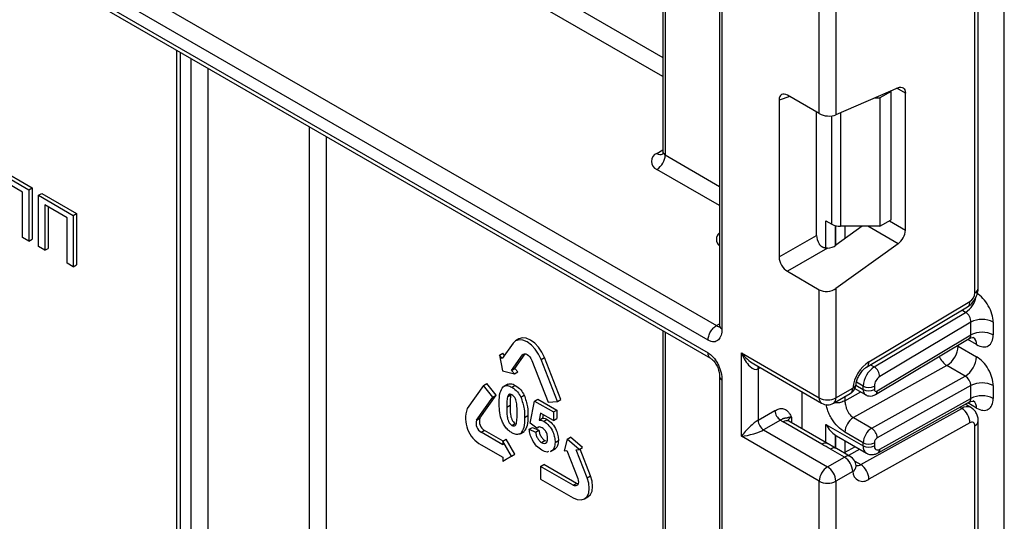
# Model space of a CAD drawing. Units: millimetres. Extents: x 6 to 419, y -29 to 291.
# Drawn here: x 308 to 321, y 159 to 166 of the extents above; entities that cross this region are included whole.
import ezdxf

# ---------------------------------------------------------------- set-up
doc = ezdxf.new("R2010")
doc.units = ezdxf.units.MM

msp = doc.modelspace()

# ---------------------------------------------------------------- linework, layer by layer
at = {"color": 7, "linetype": 'Continuous', "lineweight": 25}
for p, q in [((317.222992, 207.558112), (317.222992, 161.6351)), ((320.844384, 113.132548), (320.844384, 199.588088)), ((286.549705, 179.33481), (317.181571, 161.651411)), ((317.075505, 161.467699), (286.443639, 179.151099)), ((286.443639, 178.98779), (317.075505, 161.304391)), ((286.474711, 178.919114), (317.106577, 161.235714)), ((316.501743, 176.501997), (316.501743, 163.863897)), ((316.531032, 176.461176), (316.531032, 163.823076)), ((320.513551, 162.129746), (320.513551, 166.491412)), ((320.469617, 162.068515), (320.469617, 166.430181)), ((318.489718, 164.349049), (318.489718, 165.724731)), ((318.70185, 165.724731), (318.70185, 164.33401)), ((310.314056, 165.156953), (310.314056, 157.923809)), ((319.492594, 164.67838), (318.70185, 164.33401)), ((319.4033, 164.629927), (319.261879, 164.548286)), ((319.4033, 164.629927), (319.393856, 164.635379)), ((319.4033, 162.996845), (319.4033, 164.629927)), ((319.585734, 162.867606), (319.585734, 164.61058)), ((317.979259, 164.522163), (317.979259, 162.524877)), ((318.489718, 164.349049), (318.084534, 164.582957)), ((319.193873, 164.548286), (319.261879, 164.548286)), ((319.261879, 164.548286), (319.261879, 162.915205)), ((318.455616, 162.799882), (318.455616, 164.368736)), ((307.992446, 163.636121), (308.434841, 163.380732)), ((308.034873, 163.660614), (308.477268, 163.405224)), ((308.355065, 163.351413), (308.072222, 163.514695)), ((308.355065, 162.773553), (308.355065, 163.351413)), ((308.434841, 163.380732), (308.477268, 163.405224)), ((308.434841, 163.380732), (308.434841, 162.7275)), ((308.477268, 163.405224), (308.477268, 162.751992)), ((308.558132, 163.309558), (308.600558, 163.33405)), ((308.558132, 163.309558), (309.000527, 163.054169)), ((308.558132, 162.656326), (308.558132, 163.309558)), ((308.600558, 163.33405), (309.042953, 163.078661)), ((308.92075, 163.02485), (308.637908, 163.188131)), ((308.637908, 163.188131), (308.637908, 162.610272)), ((308.680334, 163.163639), (308.680334, 162.634764)), ((308.92075, 162.44699), (308.92075, 163.02485)), ((309.000527, 163.054169), (309.042953, 163.078661)), ((309.000527, 163.054169), (309.000527, 162.400936)), ((309.042953, 163.078661), (309.042953, 162.425429)), ((318.575691, 162.984769), (318.652259, 162.940567)), ((319.261879, 162.915205), (319.4033, 162.996845)), ((319.037752, 162.915205), (318.70185, 162.673666)), ((319.261879, 162.915205), (318.758325, 162.915205)), ((308.434841, 162.7275), (308.355065, 162.773553)), ((308.434841, 162.7275), (308.477268, 162.751992)), ((317.979259, 162.524877), (318.455616, 162.799882)), ((308.637908, 162.610272), (308.558132, 162.656326)), ((308.637908, 162.610272), (308.680334, 162.634764)), ((318.595756, 162.637667), (318.084534, 162.342535)), ((319.492594, 162.69227), (318.70185, 162.123666)), ((309.000527, 162.400936), (308.92075, 162.44699)), ((309.000527, 162.400936), (309.042953, 162.425429)), ((318.084534, 162.342535), (318.489718, 162.108627)), ((318.489718, 160.732945), (318.489718, 162.108627)), ((318.70185, 162.123666), (318.70185, 160.732945)), ((319.093278, 161.12388), (320.377955, 161.891402)), ((319.122412, 161.191418), (320.407088, 161.95894)), ((319.1887, 161.125122), (320.351877, 161.820055)), ((320.42012, 161.696094), (319.260645, 161.003372)), ((320.42012, 161.532636), (320.42012, 161.696094)), ((320.702962, 161.696094), (320.702962, 161.532636)), ((314.67006, 161.482336), (314.627634, 161.457844)), ((316.501743, 161.584877), (316.501743, 136.719743)), ((319.207718, 160.774872), (320.398102, 161.48606)), ((319.227141, 160.819898), (320.42012, 161.532636)), ((314.594753, 161.427347), (314.456867, 161.23116)), ((320.257485, 161.390148), (320.49083, 161.255441)), ((314.421044, 161.275724), (314.46347, 161.300217)), ((314.456867, 161.23116), (314.421044, 161.275724)), ((314.421044, 161.275724), (314.461419, 161.078411)), ((314.485842, 161.272386), (314.46347, 161.300217)), ((314.57628, 161.082612), (314.714166, 161.278799)), ((314.618706, 161.107104), (314.749415, 161.293078)), ((314.952991, 161.22054), (314.995417, 161.245033)), ((315.15982, 160.687461), (314.952991, 161.22054)), ((315.202246, 160.711953), (314.995417, 161.245033)), ((317.499769, 161.304431), (318.489718, 160.732945)), ((317.499769, 160.242928), (317.499769, 161.304431)), ((314.57628, 161.082612), (314.618706, 161.107104)), ((314.65453, 161.06254), (314.618706, 161.107104)), ((314.833578, 161.209863), (315.040407, 160.676784)), ((317.655851, 161.163587), (318.52079, 160.664268)), ((317.711901, 161.100295), (317.711901, 160.447063)), ((320.113596, 161.143799), (318.924319, 160.481216)), ((320.346941, 161.009092), (320.113596, 161.143799)), ((314.461419, 161.078411), (314.612104, 161.038047)), ((314.612104, 161.038047), (314.57628, 161.082612)), ((314.612104, 161.038047), (314.65453, 161.06254)), ((317.222992, 160.998198), (317.222992, 112.250711)), ((319.157664, 160.346509), (320.346941, 161.009092)), ((314.217787, 160.890991), (314.010958, 160.596711)), ((314.217787, 160.890991), (314.260213, 160.915484)), ((314.3372, 160.742443), (314.217787, 160.890991)), ((314.379626, 160.766935), (314.260213, 160.915484)), ((314.526342, 160.90875), (314.473309, 160.878135)), ((314.580573, 160.866452), (314.622999, 160.890944)), ((317.252281, 160.957378), (317.252281, 112.209891)), ((318.70185, 160.732945), (318.915499, 160.856281)), ((318.943621, 160.850478), (319.080819, 160.771275)), ((319.049747, 160.839952), (319.049747, 160.881622)), ((319.191168, 160.881622), (319.191168, 160.839952)), ((320.42012, 160.88798), (319.227141, 160.223334)), ((320.42012, 160.724821), (320.42012, 160.88798)), ((320.702962, 160.88798), (320.702962, 160.724821)), ((314.130371, 160.448163), (314.3372, 160.742443)), ((314.172797, 160.472655), (314.379626, 160.766935)), ((314.3372, 160.742443), (314.379626, 160.766935)), ((314.524551, 160.747425), (314.566977, 160.771917)), ((314.693806, 160.742346), (314.736232, 160.766838)), ((314.869308, 160.692441), (314.911734, 160.716933)), ((314.911734, 160.716933), (315.152876, 160.577725)), ((315.15982, 160.687461), (315.202246, 160.711953)), ((318.271929, 160.337753), (318.271929, 160.807933)), ((318.670778, 160.664268), (318.884427, 160.787605)), ((319.260645, 160.078841), (320.42012, 160.724821)), ((314.513941, 160.615235), (314.556368, 160.639727)), ((314.812195, 160.409165), (314.869308, 160.692441)), ((314.869308, 160.692441), (315.110449, 160.553233)), ((315.040407, 160.676784), (315.15982, 160.687461)), ((319.018197, 159.883301), (320.302873, 160.599034)), ((319.238604, 160.032305), (320.40072, 160.679756)), ((320.419902, 160.609236), (320.348317, 160.650561)), ((314.130371, 160.448163), (314.172797, 160.472655)), ((314.742391, 160.483354), (314.784818, 160.507846)), ((314.945656, 160.538447), (314.926222, 160.447647)), ((314.926222, 160.447647), (314.968648, 160.47214)), ((315.110449, 160.443314), (314.945656, 160.538447)), ((314.978751, 160.519341), (314.968648, 160.47214)), ((315.110449, 160.553233), (315.152876, 160.577725)), ((315.110449, 160.553233), (315.110449, 160.443314)), ((315.110449, 160.443314), (315.152876, 160.467806)), ((315.152876, 160.577725), (315.152876, 160.467806)), ((317.711901, 160.447063), (317.927, 160.571237)), ((318.924319, 160.481216), (319.157664, 160.346509)), ((314.580573, 160.382809), (314.622999, 160.407301)), ((314.799504, 160.331992), (314.84193, 160.356484)), ((314.895286, 160.347687), (314.812195, 160.409165)), ((314.84193, 160.356484), (314.924426, 160.321226)), ((314.895286, 160.347687), (314.913364, 160.358123)), ((314.987301, 160.433799), (315.029727, 160.458291)), ((317.997711, 160.448762), (317.782611, 160.324588)), ((318.522102, 160.142612), (318.030099, 160.426639)), ((318.597096, 160.150038), (318.105093, 160.434065)), ((318.575691, 160.394042), (319.049747, 160.120375)), ((320.407088, 160.414272), (319.122412, 159.698539)), ((320.469617, 156.015226), (320.469617, 160.376892)), ((320.513551, 156.076457), (320.513551, 160.438122)), ((314.190077, 160.294276), (314.232503, 160.318768)), ((314.465849, 160.135077), (314.190077, 160.294276)), ((314.466903, 160.183453), (314.232503, 160.318768)), ((314.677217, 160.269732), (314.73025, 160.300348)), ((314.693409, 160.280457), (314.735836, 160.304949)), ((314.799504, 160.331992), (314.882, 160.296734)), ((314.882, 160.296734), (314.924426, 160.321226)), ((315.28404, 160.208072), (315.326466, 160.232564)), ((315.477151, 160.098951), (315.326466, 160.232564)), ((318.489718, 159.671442), (317.499769, 160.242928)), ((317.782611, 160.324588), (318.595784, 159.855154)), ((318.696488, 160.257087), (318.707954, 160.250098)), ((318.707926, 160.250052), (319.091176, 160.028806)), ((319.049747, 160.161747), (318.816402, 160.296454)), ((314.190077, 160.135051), (314.465849, 159.975851)), ((314.465849, 160.182844), (314.508275, 160.207336)), ((314.465849, 160.182844), (314.465849, 160.135077)), ((314.576157, 159.991784), (314.465849, 160.182844)), ((314.618584, 160.016276), (314.508275, 160.207336)), ((314.957555, 160.165182), (314.999981, 160.189674)), ((314.999981, 160.189674), (315.015406, 160.184623)), ((315.094387, 160.064435), (315.136813, 160.088928)), ((315.136813, 160.088928), (315.117362, 160.082697)), ((315.129487, 160.166457), (315.171913, 160.190949)), ((315.28404, 160.208072), (315.243664, 160.057375)), ((315.434724, 160.074459), (315.28404, 160.208072)), ((315.434724, 160.074459), (315.477151, 160.098951)), ((318.707249, 160.086724), (318.575471, 160.16288)), ((318.884427, 159.985916), (318.70765, 160.087967)), ((318.948985, 160.110891), (318.805966, 160.031211)), ((319.049747, 160.120375), (319.049747, 160.161747)), ((319.191168, 160.161747), (319.191168, 160.120375)), ((314.465849, 159.928083), (314.576157, 159.991784)), ((314.465849, 159.975851), (314.465849, 159.928083)), ((314.508275, 159.952576), (314.618584, 160.016276)), ((314.576157, 159.991784), (314.618584, 160.016276)), ((315.072591, 160.049041), (315.125624, 160.079656)), ((315.094387, 160.064435), (315.074936, 160.058205)), ((315.243664, 160.057375), (315.279488, 160.060578)), ((315.279488, 160.060578), (315.417374, 159.705192)), ((315.3989, 160.071256), (315.434724, 160.074459)), ((315.536786, 159.715869), (315.3989, 160.071256)), ((315.579213, 159.740362), (315.446867, 160.081469)), ((318.595784, 159.855154), (318.809433, 159.97849)), ((318.809433, 159.97849), (318.632656, 160.080541)), ((314.465849, 159.928083), (314.508275, 159.952576)), ((314.94401, 159.85904), (314.986436, 159.883532)), ((314.94401, 159.85904), (314.94401, 159.699815)), ((315.357667, 159.620241), (314.94401, 159.85904)), ((315.400094, 159.644733), (314.986436, 159.883532)), ((315.536786, 159.715869), (315.579213, 159.740362)), ((318.915499, 159.794778), (318.70185, 159.671442)), ((314.94401, 159.699815), (315.357667, 159.461015)), ((315.357667, 159.620241), (315.400094, 159.644733)), ((318.489718, 158.29576), (318.489718, 159.671442)), ((318.70185, 159.671442), (318.70185, 158.280721)), ((315.503905, 159.446534), (315.546332, 159.471026))]:
    msp.add_line(p, q, dxfattribs=at)
at = {"color": 8, "linetype": 'Continuous', "lineweight": 25}
for p, q in [((317.252281, 207.541203), (317.252281, 161.61061)), ((312.217681, 167.537733), (316.501743, 165.064597)), ((316.501743, 164.819654), (312.111615, 167.354021)), ((310.35799, 165.13159), (310.35799, 157.862579)), ((310.499412, 157.780938), (310.499412, 165.049949)), ((310.711544, 164.927488), (310.711544, 157.780938)), ((319.585734, 164.61058), (319.47874, 164.672346)), ((318.11403, 164.565929), (317.979259, 164.522163)), ((318.758325, 164.358605), (318.758325, 162.915205)), ((318.652259, 162.940567), (318.652259, 164.320867)), ((312.005549, 153.208796), (312.005549, 164.180475)), ((312.217681, 164.058013), (312.217681, 153.208796)), ((316.424966, 163.843466), (316.501743, 163.887789)), ((316.531032, 163.823076), (317.222992, 163.423616)), ((317.222992, 163.178674), (316.424966, 163.639364)), ((318.575691, 162.637651), (318.575691, 162.984769)), ((319.38258, 162.984884), (319.585734, 162.867606)), ((318.695899, 162.92306), (318.695899, 162.669592)), ((318.696488, 162.669977), (318.696488, 162.922905)), ((318.816696, 162.915205), (318.816696, 162.756248)), ((319.492594, 162.69227), (319.106417, 162.915205)), ((320.351877, 161.820055), (320.304405, 161.84746)), ((317.181571, 161.651411), (317.222992, 161.675323)), ((316.531032, 161.567969), (316.531032, 136.678923)), ((320.49083, 161.410098), (320.379007, 161.474652)), ((320.257485, 161.390148), (320.246934, 161.395746)), ((320.257485, 161.402049), (320.257485, 161.390148)), ((314.714166, 161.278799), (314.73941, 161.293372)), ((317.738694, 161.115763), (317.711901, 161.100295)), ((319.141228, 161.152527), (319.1887, 161.125122)), ((318.956196, 160.893958), (319.049747, 160.839952)), ((319.049747, 160.881622), (318.964048, 160.931095)), ((318.816402, 160.696291), (319.017058, 160.808084)), ((318.816402, 160.748335), (318.816402, 160.696291)), ((320.302873, 160.599034), (320.27977, 160.612371)), ((320.49083, 160.602283), (320.378283, 160.667255)), ((318.136165, 160.48785), (318.136165, 160.416128)), ((318.575691, 160.162395), (318.575691, 160.394042)), ((318.695899, 160.257472), (318.695899, 160.093283)), ((318.696488, 160.092943), (318.696488, 160.257087)), ((318.816696, 160.18726), (318.816696, 160.037189)), ((319.006823, 160.077502), (318.863803, 159.997822)), ((318.941148, 159.92778), (319.018197, 159.883301))]:
    msp.add_line(p, q, dxfattribs=at)
at = {"color": 7, "linetype": 'Continuous', "lineweight": 25, "flags": 128}
for points in [[(319.492594, 164.67838), (319.511342, 164.684527), (319.529054, 164.686253), (319.545151, 164.683503), (319.559107, 164.676367), (319.570465, 164.665077), (319.578854, 164.650002), (319.584, 164.631636), (319.585734, 164.61058)], [(314.952991, 161.22054), (314.920122, 161.28898), (314.877287, 161.351665), (314.827403, 161.404322), (314.773872, 161.443363), (314.720341, 161.466127), (314.670458, 161.471064), (314.627622, 161.457837), (314.594753, 161.427347)], [(314.995417, 161.245033), (314.962549, 161.313473), (314.919713, 161.376157), (314.86983, 161.428814), (314.816299, 161.467855), (314.762767, 161.49062), (314.712884, 161.495557), (314.67006, 161.482336)], [(314.714166, 161.278799), (314.725122, 161.288962), (314.739401, 161.293371), (314.756028, 161.291725), (314.773872, 161.284137), (314.791716, 161.271124), (314.808344, 161.253571), (314.822622, 161.232676), (314.833578, 161.209863)], [(318.958521, 159.872522), (318.958897, 159.866036), (318.958886, 159.864495)], [(315.357667, 159.461015), (315.411198, 159.438251), (315.461082, 159.433314), (315.503917, 159.446541), (315.536786, 159.477031), (315.557448, 159.522706), (315.564496, 159.580454), (315.557448, 159.646338), (315.536786, 159.715869)], [(315.546332, 159.471026), (315.546344, 159.471033), (315.579213, 159.501523), (315.599875, 159.547199), (315.606922, 159.604946), (315.599875, 159.67083), (315.579213, 159.740362)], [(315.417374, 159.705192), (315.424261, 159.682015), (315.42661, 159.660054), (315.424261, 159.640804), (315.417374, 159.625579), (315.406417, 159.615416), (315.392139, 159.611007), (315.375511, 159.612652), (315.357667, 159.620241)], [(315.42277, 159.636072), (315.417937, 159.637145), (315.400094, 159.644733)]]:
    msp.add_lwpolyline(points, dxfattribs=at)
at = {"color": 8, "linetype": 'Continuous', "lineweight": 25, "flags": 128}
msp.add_lwpolyline([(317.711901, 161.100295), (317.713259, 161.115441), (317.717172, 161.128187)], dxfattribs=at)
at = {"color": 7, "linetype": 'Continuous', "lineweight": 25}
for centre, radius, start, end in [((316.463698, 163.741415), 0.109154, 110.7834208, 249.2165792), ((316.30075, 163.833555), 0.230521, 302.6054783, 357.3945215), ((318.754004, 163.131597), 0.216435, 241.9597609, 271.1440967), ((319.352214, 162.879247), 0.233809, 306.8987058, 357.1463053), ((320.3311, 162.074932), 0.138666, 303.2297059, 357.347685), ((320.561541, 161.423151), 0.307404, 62.6096722, 117.3903278), ((320.561541, 161.259694), 0.307404, 62.6096722, 117.3903278), ((319.951267, 161.40381), 0.306523, 301.9772038, 357.4454045), ((320.184612, 161.269103), 0.306523, 301.9772038, 357.4454045), ((319.381225, 160.800184), 0.469093, 123.4858454, 173.1317692), ((319.357564, 160.867363), 0.308147, 123.2297059, 177.347685), ((319.104894, 160.993467), 0.156065, 3.638848, 57.5208495), ((319.345077, 160.874493), 0.154073, 123.2297059, 177.347685), ((318.809433, 160.917512), 0.15, 299.9973117, 354.3915722), ((319.120458, 161.018094), 0.153702, 242.6096722, 297.3903278), ((319.120458, 160.976423), 0.153702, 242.6096722, 297.3903278), ((319.212838, 160.836533), 0.021938, 171.0343084, 310.6868113), ((320.561541, 160.615038), 0.307404, 62.6096722, 117.3903278), ((318.595784, 160.937652), 0.230553, 242.6096722, 297.3903278), ((320.561541, 160.451879), 0.307404, 62.6096722, 117.3903278), ((314.375765, 160.472674), 0.385317, 161.2215547, 241.189805), ((318.595784, 160.794176), 0.15, 240.0026883, 299.9973117), ((320.180074, 160.407997), 0.227101, 1.5834691, 57.2669093), ((314.2944, 160.431309), 0.128439, 161.2215547, 241.189805), ((318.080521, 160.578223), 0.15368, 182.6054785, 237.3945217), ((319.046066, 160.286208), 0.229892, 121.9772038, 177.4454045), ((314.251973, 160.406817), 0.128439, 161.2215547, 241.189805), ((317.865422, 160.454049), 0.15368, 182.6054785, 237.3945217), ((318.153391, 160.641909), 0.248077, 231.1305516, 240.1989179), ((319.279411, 160.1515), 0.229892, 121.9772038, 177.4454045), ((319.075798, 160.21915), 0.151401, 1.5834691, 57.2669093), ((320.431019, 160.383315), 0.039129, 350.5526953, 127.7046863), ((319.267723, 160.158331), 0.076631, 121.9772038, 177.4454045), ((319.120458, 160.298218), 0.153702, 242.6096722, 297.3903278), ((319.120458, 160.256846), 0.153702, 242.6096722, 297.3903278), ((319.234055, 160.113239), 0.043476, 170.5526953, 307.7046863), ((318.685216, 159.784299), 0.230521, 2.6054785, 57.3945217), ((318.809433, 159.856009), 0.15, 6.3201389, 60.0026883), ((318.720001, 159.660963), 0.230521, 122.6054783, 177.3945215), ((318.471568, 159.660963), 0.230521, 2.6054785, 57.3945217), ((318.895398, 159.692263), 0.227101, 1.5834691, 57.2669093), ((319.042431, 159.79713), 0.126954, 181.0612851, 309.0506105), ((318.595784, 159.876149), 0.230553, 242.6096722, 297.3903278)]:
    msp.add_arc(centre, radius, start, end, dxfattribs=at)
at = {"color": 8, "linetype": 'Continuous', "lineweight": 25}
for centre, radius, start, end in [((316.469096, 163.905332), 0.075991, 234.4991768, 292.9782392), ((316.551789, 163.868887), 0.050294, 185.6947993, 245.6253417), ((317.281249, 162.74948), 0.100356, 125.4858438, 234.5141562), ((320.438483, 162.137232), 0.075441, 294.3746583, 354.3052007), ((320.177165, 162.08269), 0.315439, 303.6329305, 348.5986029), ((320.334064, 161.950388), 0.073524, 306.6525538, 6.6799137), ((320.390901, 161.420042), 0.100423, 354.3173313, 54.3748169), ((320.249662, 161.356746), 0.252706, 202.9225771, 237.4226316), ((319.049384, 161.182866), 0.073527, 306.661647, 6.6790934), ((317.270757, 161.001533), 0.047865, 183.7205543, 247.2945976), ((318.841998, 160.848168), 0.073947, 305.0133329, 6.2988475), ((318.897597, 160.916296), 0.062628, 286.6092867, 347.2116738), ((319.12474, 160.832503), 0.075362, 174.3271649, 234.262865), ((318.563219, 160.724832), 0.073947, 173.7011525, 234.9866671), ((318.62835, 160.724832), 0.073947, 305.0133329, 6.2988475), ((319.178472, 160.814194), 0.049001, 306.59907, 6.6847367), ((320.370225, 160.501615), 0.118435, 64.7145849, 124.6585711), ((320.392639, 160.613014), 0.098776, 353.7630305, 54.9247891), ((318.171287, 160.414436), 0.081383, 115.5669511, 161.5784172), ((318.074037, 160.365307), 0.075447, 65.692881, 125.6175775), ((320.438479, 160.445612), 0.075446, 294.3757515, 354.2926585), ((318.565491, 160.085848), 0.071448, 62.6331761, 127.3932313), ((318.676306, 160.022112), 0.072934, 64.548129, 126.7623295), ((319.147808, 160.109618), 0.09865, 173.7400683, 235.177601), ((318.853083, 159.920061), 0.072934, 64.548129, 126.7623295), ((319.211684, 160.073543), 0.049247, 303.1258164, 6.1761536), ((318.867663, 159.872907), 0.09161, 301.4774665, 354.731105), ((318.973762, 159.95161), 0.081491, 259.0566095, 303.0438231)]:
    msp.add_arc(centre, radius, start, end, dxfattribs=at)
at = {"color": 7, "linetype": 'Continuous', "lineweight": 25}
for centre, major_axis, ratio, start_param, end_param in [((318.086122, 164.458639), (-0.076116, 0.131851), 0.568868941, 5.505292396, 7.06123604), ((318.595784, 164.395241), (0.149829, -0.014252), 0.503002124, 3.974801437, 5.545597764), ((318.562479, 162.740024), (-0.074994, 0.129907), 0.586021532, 0.792908248, 1.614742594), ((318.595784, 162.734896), (0.149545, 0.018171), 0.642645436, 4.634274569, 5.419858951), ((318.086122, 162.465019), (-0.074994, 0.129907), 0.586021532, 0.792908248, 2.348851892), ((318.595784, 162.184896), (0.149545, 0.018171), 0.642645436, 3.849062624, 5.419858951), ((320.49083, 161.818555), (-0.149965, 0.259854), 0.577381518, 3.92722441, 5.498020737), ((320.349409, 161.736914), (-0.047233, 0.088223), 0.597122399, 3.946567825, 5.517364151), ((320.49083, 161.655097), (-0.149965, 0.259854), 0.577381518, 2.356428083, 3.92722441), ((317.605835, 161.365661), (-0.097886, 0.269184), 0.422233888, 1.645215968, 3.216012295), ((320.49083, 161.010441), (-0.149965, 0.259854), 0.577381518, 3.92722441, 5.498020737), ((320.349409, 160.9288), (-0.052485, 0.085197), 0.556932685, 3.91153404, 5.482330367), ((320.49083, 160.847282), (-0.149965, 0.259854), 0.577381518, 2.356428083, 3.92722441), ((317.605835, 160.304158), (0.147085, 0.15287), 0.192492992, 0.587941297, 2.158737624), ((317.605835, 160.304158), (0.205922, 0.050963), 0.19237751, 4.124394314, 5.695190641), ((318.908325, 160.365298), (0.282843, 0), 0.577381545, 3.862752007, 3.865898988)]:
    msp.add_ellipse(centre, major_axis=major_axis, ratio=ratio, start_param=start_param, end_param=end_param, dxfattribs=at)
at = {"color": 8, "linetype": 'Continuous', "lineweight": 25}
for centre, major_axis, ratio, start_param, end_param in [((320.349409, 161.573457), (-0.047233, 0.088223), 0.597122399, 3.169665462, 3.946567825), ((317.605835, 161.365661), (-0.184178, 0.219354), 0.422236431, 1.496324231, 2.281803659), ((320.349409, 160.765642), (-0.052485, 0.085197), 0.556932685, 3.117172891, 3.91153404)]:
    msp.add_ellipse(centre, major_axis=major_axis, ratio=ratio, start_param=start_param, end_param=end_param, dxfattribs=at)
at = {"color": 7, "linetype": 'Continuous', "lineweight": 25}
for points, knots in [([(316.499488, 163.864254), (316.499883, 163.857061), (316.500753, 163.841226), (316.490238, 163.829139), (316.492017, 163.830646), (316.49231, 163.830894)], [0, 0, 0, 0, 0.410086472, 0.902810385, 1, 1, 1, 1]), ([(318.595756, 162.637667), (318.592583, 162.637498), (318.586218, 162.63716), (318.57662, 162.637444), (318.567, 162.638395), (318.557532, 162.640121), (318.548317, 162.642628), (318.539367, 162.645946), (318.530651, 162.650152), (318.522621, 162.655048), (318.515336, 162.660467), (318.508749, 162.666293), (318.50257, 162.672736), (318.497418, 162.679051), (318.493148, 162.684975), (318.490863, 162.688598), (318.489718, 162.690412)], [0, 0, 0, 0, 0.075559671, 0.151519544, 0.228835699, 0.306676883, 0.382259126, 0.458429532, 0.536559343, 0.615412358, 0.684851557, 0.75479554, 0.826267264, 0.898237703, 0.949041725, 1, 1, 1, 1]), ([(320.377678, 161.891238), (320.395539, 161.904258), (320.431272, 161.930305), (320.476109, 161.993301), (320.507446, 162.063927), (320.511516, 162.107802), (320.513551, 162.129746)], [0, 0, 0, 0, 0.249759751, 0.499679793, 0.749759939, 1, 1, 1, 1]), ([(317.252281, 161.61061), (317.250301, 161.581901), (317.246415, 161.525558), (317.215963, 161.475827), (317.182325, 161.450629), (317.150366, 161.44312), (317.114183, 161.448048), (317.088598, 161.461047), (317.075505, 161.467699)], [0, 0, 0, 0, 0.251531945, 0.493636772, 0.626671237, 0.750408715, 0.872269145, 1, 1, 1, 1]), ([(320.399832, 161.483567), (320.406239, 161.488221), (320.423825, 161.500994), (320.4527, 161.499318), (320.454542, 161.498683), (320.455149, 161.498474)], [0, 0, 0, 0, 0.277598984, 0.761860896, 1, 1, 1, 1]), ([(317.075505, 161.304391), (317.088589, 161.295931), (317.114161, 161.279395), (317.150332, 161.242551), (317.182296, 161.198141), (317.215958, 161.134123), (317.246429, 161.049217), (317.250305, 160.98839), (317.252281, 160.957378)], [0, 0, 0, 0, 0.127640398, 0.249473992, 0.373239473, 0.506338986, 0.748313539, 1, 1, 1, 1]), ([(317.106577, 161.235714), (317.116691, 161.22906), (317.135146, 161.216918), (317.165157, 161.183004), (317.193561, 161.134063), (317.212681, 161.079423), (317.221725, 161.033126), (317.222554, 161.010271), (317.222992, 160.998198)], [0, 0, 0, 0, 0.146799285, 0.267862125, 0.488414615, 0.722351017, 0.853335932, 1, 1, 1, 1]), ([(318.958715, 160.902853), (318.96054, 160.91508), (318.964461, 160.941341), (318.982927, 160.991921), (319.012478, 161.044776), (319.048437, 161.089099), (319.076978, 161.113593), (319.089695, 161.121618), (319.093278, 161.12388)], [0, 0, 0, 0, 0.162160936, 0.348305232, 0.54915036, 0.754904673, 0.930939351, 1, 1, 1, 1]), ([(314.418754, 160.671331), (314.419223, 160.716878), (314.420058, 160.797996), (314.453202, 160.850512), (314.467736, 160.87354)], [0, 0, 0, 0, 0.561489802, 1, 1, 1, 1]), ([(314.467736, 160.87354), (314.485743, 160.882285), (314.518009, 160.897954), (314.561398, 160.876107), (314.580573, 160.866452)], [0, 0, 0, 0, 0.558082648, 1, 1, 1, 1]), ([(314.523051, 160.901295), (314.537123, 160.907736), (314.565556, 160.920753), (314.603721, 160.900948), (314.622999, 160.890944)], [0, 0, 0, 0, 0.49487663, 1, 1, 1, 1]), ([(314.580573, 160.866452), (314.605196, 160.849635), (314.6492, 160.819583), (314.680167, 160.765962), (314.693806, 160.742346)], [0, 0, 0, 0, 0.559562317, 1, 1, 1, 1]), ([(314.622999, 160.890944), (314.647622, 160.874128), (314.691626, 160.844075), (314.722593, 160.790454), (314.736232, 160.766838)], [0, 0, 0, 0, 0.559562317, 1, 1, 1, 1]), ([(314.524551, 160.747425), (314.520734, 160.724005), (314.513912, 160.682148), (314.513932, 160.635695), (314.513941, 160.615235)], [0, 0, 0, 0, 0.5595406037, 1, 1, 1, 1]), ([(314.580573, 160.771189), (314.573063, 160.774603), (314.558058, 160.781424), (314.534986, 160.775991), (314.52851, 160.758263), (314.524551, 160.747425)], [0, 0, 0, 0, 0.280292347, 0.560017236, 1, 1, 1, 1]), ([(314.566977, 160.771917), (314.56316, 160.748497), (314.556338, 160.70664), (314.556359, 160.660188), (314.556368, 160.639727)], [0, 0, 0, 0, 0.5595406037, 1, 1, 1, 1]), ([(314.647204, 160.538304), (314.647183, 160.576845), (314.647152, 160.634558), (314.631758, 160.710851), (314.605877, 160.753315), (314.589018, 160.765224), (314.580573, 160.771189)], [0, 0, 0, 0, 0.501644572, 0.751183234, 0.87536409, 1, 1, 1, 1]), ([(314.693806, 160.742346), (314.710956, 160.69163), (314.741714, 160.600669), (314.742184, 160.519338), (314.742391, 160.483354)], [0, 0, 0, 0, 0.55756047, 1, 1, 1, 1]), ([(314.736232, 160.766838), (314.753382, 160.716122), (314.784141, 160.625162), (314.78461, 160.54383), (314.784818, 160.507846)], [0, 0, 0, 0, 0.55756047, 1, 1, 1, 1]), ([(319.08118, 160.771956), (319.082393, 160.770965), (319.095052, 160.760621), (319.125903, 160.754786), (319.168855, 160.755876), (319.194267, 160.768297), (319.207718, 160.774872)], [0, 0, 0, 0, 0.03522655, 0.3676632, 0.665304677, 1, 1, 1, 1]), ([(314.580573, 160.287545), (314.566414, 160.296766), (314.538114, 160.315194), (314.498701, 160.358266), (314.466193, 160.409165), (314.421123, 160.519405), (314.419807, 160.603833), (314.418754, 160.671331)], [0, 0, 0, 0, 0.125352676, 0.250544271, 0.375813364, 0.500980988, 1, 1, 1, 1]), ([(314.513941, 160.615235), (314.513982, 160.576748), (314.514043, 160.519113), (314.529332, 160.442884), (314.555302, 160.400553), (314.572136, 160.388733), (314.580573, 160.382809)], [0, 0, 0, 0, 0.50168528, 0.751272638, 0.875339769, 1, 1, 1, 1]), ([(314.556368, 160.639727), (314.556409, 160.60124), (314.55647, 160.543605), (314.571758, 160.467376), (314.597728, 160.425045), (314.614562, 160.413225), (314.622999, 160.407301)], [0, 0, 0, 0, 0.50168528, 0.751272638, 0.875339769, 1, 1, 1, 1]), ([(317.927, 160.571237), (317.944927, 160.579786), (317.983525, 160.598194), (318.038414, 160.597391), (318.082238, 160.573518), (318.111787, 160.535516), (318.126108, 160.507926), (318.133697, 160.492796), (318.134876, 160.490434), (318.136029, 160.488123), (318.136165, 160.48785)], [0, 0, 0, 0, 0.183987951, 0.396134741, 0.618944923, 0.805852047, 0.970289049, 0.970919424, 0.996567948, 1, 1, 1, 1]), ([(318.816402, 160.696291), (318.817655, 160.679011), (318.819628, 160.651821), (318.831195, 160.610082), (318.844442, 160.575344), (318.862254, 160.542551), (318.888224, 160.507443), (318.910404, 160.491326), (318.924319, 160.481216)], [0, 0, 0, 0, 0.224088514, 0.352603463, 0.491953961, 0.640035897, 0.774186484, 1, 1, 1, 1]), ([(320.402266, 160.677239), (320.4079, 160.681279), (320.424737, 160.693355), (320.452711, 160.69147), (320.454544, 160.69086), (320.455149, 160.690659)], [0, 0, 0, 0, 0.252080834, 0.753448852, 1, 1, 1, 1]), ([(320.513551, 160.438122), (320.512415, 160.454761), (320.510082, 160.488911), (320.491281, 160.536995), (320.462069, 160.579762), (320.434351, 160.599173), (320.420372, 160.608962)], [0, 0, 0, 0, 0.235283577, 0.482914361, 0.739221376, 1, 1, 1, 1]), ([(314.636594, 160.406572), (314.640414, 160.429905), (314.647241, 160.471605), (314.647215, 160.517909), (314.647204, 160.538304)], [0, 0, 0, 0, 0.559536967, 1, 1, 1, 1]), ([(314.742391, 160.483354), (314.741976, 160.437637), (314.741235, 160.356218), (314.707988, 160.303552), (314.693409, 160.280457)], [0, 0, 0, 0, 0.561492777, 1, 1, 1, 1]), ([(314.784818, 160.507846), (314.784402, 160.46213), (314.783662, 160.38071), (314.750415, 160.328044), (314.735836, 160.304949)], [0, 0, 0, 0, 0.561492777, 1, 1, 1, 1]), ([(314.968648, 160.47214), (314.97938, 160.472644), (314.998547, 160.473545), (315.020198, 160.462953), (315.029727, 160.458291)], [0, 0, 0, 0, 0.559887906, 1, 1, 1, 1]), ([(318.136165, 160.48785), (318.135913, 160.487834), (318.132466, 160.48762), (318.124836, 160.486942), (318.114232, 160.485395), (318.104019, 160.483222), (318.095354, 160.480813), (318.08956, 160.478876), (318.084802, 160.477187), (318.080885, 160.475767), (318.076861, 160.474469), (318.07378, 160.473773), (318.070195, 160.473276), (318.066469, 160.473117), (318.061197, 160.47302), (318.056669, 160.472784), (318.051045, 160.4722), (318.045025, 160.471198), (318.036109, 160.468854), (318.027791, 160.465855), (318.017075, 160.460901), (318.007615, 160.455627), (318.0002, 160.450488), (317.997711, 160.448762)], [0, 0, 0, 0, 0.003317623, 0.045414144, 0.104786865, 0.164808198, 0.225734434, 0.287241077, 0.314241717, 0.368330442, 0.422592882, 0.476977527, 0.504179708, 0.578445284, 0.628098237, 0.677947858, 0.702935302, 0.763523301, 0.804288148, 0.866049345, 0.899213859, 0.966155923, 1, 1, 1, 1]), ([(314.580573, 160.382809), (314.588088, 160.379377), (314.603103, 160.372521), (314.626149, 160.378026), (314.632631, 160.395742), (314.636594, 160.406572)], [0, 0, 0, 0, 0.280337311, 0.560025572, 1, 1, 1, 1]), ([(314.964594, 160.351644), (314.956975, 160.355225), (314.941732, 160.362389), (314.921132, 160.362875), (314.9111, 160.356399), (314.906328, 160.353318)], [0, 0, 0, 0, 0.3438406521, 0.6878520437, 1, 1, 1, 1]), ([(314.926222, 160.447647), (314.936954, 160.448152), (314.956121, 160.449052), (314.977772, 160.43846), (314.987301, 160.433799)], [0, 0, 0, 0, 0.559887906, 1, 1, 1, 1]), ([(315.034299, 160.219003), (315.033743, 160.23236), (315.032635, 160.258964), (315.016393, 160.300938), (314.991188, 160.333939), (314.973465, 160.345738), (314.964594, 160.351644)], [0, 0, 0, 0, 0.280879848, 0.559423202, 0.779464901, 1, 1, 1, 1]), ([(314.987301, 160.433799), (315.009738, 160.417302), (315.054662, 160.384274), (315.101492, 160.304486), (315.126246, 160.22941), (315.128406, 160.187456), (315.129487, 160.166457)], [0, 0, 0, 0, 0.2790069149, 0.5586193851, 0.7790735425, 1, 1, 1, 1]), ([(315.029727, 160.458291), (315.052165, 160.441795), (315.097088, 160.408766), (315.143919, 160.328978), (315.168672, 160.253902), (315.170832, 160.211948), (315.171913, 160.190949)], [0, 0, 0, 0, 0.2790069149, 0.5586193851, 0.7790735425, 1, 1, 1, 1]), ([(318.105093, 160.434065), (318.098417, 160.438799), (318.087315, 160.446671), (318.088028, 160.446261), (318.088312, 160.446098)], [0, 0, 0, 0, 0.601338774, 1, 1, 1, 1]), ([(318.575691, 160.394042), (318.575893, 160.393672), (318.5921, 160.364088), (318.627772, 160.311215), (318.674354, 160.274468), (318.695899, 160.257472)], [0, 0, 0, 0, 0.006752838, 0.540608642, 1, 1, 1, 1]), ([(314.693409, 160.280457), (314.675406, 160.2717), (314.643147, 160.256009), (314.599751, 160.27788), (314.580573, 160.287545)], [0, 0, 0, 0, 0.558064155, 1, 1, 1, 1]), ([(314.961521, 160.067629), (314.938723, 160.083022), (314.893198, 160.113759), (314.840239, 160.189466), (314.809349, 160.265458), (314.802787, 160.309801), (314.799504, 160.331992)], [0, 0, 0, 0, 0.279948865, 0.559015574, 0.77932326, 1, 1, 1, 1]), ([(314.882, 160.296734), (314.884117, 160.282965), (314.888346, 160.255462), (314.90744, 160.215615), (314.931584, 160.18331), (314.948899, 160.171223), (314.957555, 160.165182)], [0, 0, 0, 0, 0.28033284, 0.559948484, 0.780024703, 1, 1, 1, 1]), ([(314.924426, 160.321226), (314.926543, 160.307457), (314.930772, 160.279954), (314.949866, 160.240107), (314.97401, 160.207802), (314.991325, 160.195716), (314.999981, 160.189674)], [0, 0, 0, 0, 0.28033284, 0.559948484, 0.780024703, 1, 1, 1, 1]), ([(314.957555, 160.165182), (314.969663, 160.159784), (314.993859, 160.148999), (315.020912, 160.160067), (315.032902, 160.186907), (315.033833, 160.208291), (315.034299, 160.219003)], [0, 0, 0, 0, 0.279579157, 0.558656826, 0.778914827, 1, 1, 1, 1]), ([(315.129487, 160.166457), (315.127687, 160.142751), (315.124469, 160.100382), (315.103586, 160.075428), (315.094387, 160.064435)], [0, 0, 0, 0, 0.5594966765, 1, 1, 1, 1]), ([(315.171913, 160.190949), (315.170113, 160.167244), (315.166896, 160.124874), (315.146012, 160.09992), (315.136813, 160.088928)], [0, 0, 0, 0, 0.5594966765, 1, 1, 1, 1]), ([(318.632656, 160.080541), (318.631665, 160.081113), (318.595293, 160.102084), (318.558192, 160.122628), (318.522102, 160.142612)], [0, 0, 0, 0, 0.027252975, 1, 1, 1, 1]), ([(315.044907, 160.048587), (315.039284, 160.046165), (315.016565, 160.03638), (314.985156, 160.054211), (314.961521, 160.067629)], [0, 0, 0, 0, 0.247512475, 1, 1, 1, 1]), ([(319.09259, 160.030425), (319.096852, 160.027286), (319.115055, 160.01388), (319.155608, 160.008641), (319.201244, 160.014142), (319.227307, 160.026812), (319.238604, 160.032305)], [0, 0, 0, 0, 0.102552754, 0.437937419, 0.756372617, 1, 1, 1, 1]), ([(318.960232, 159.862228), (318.960404, 159.862067), (318.963599, 159.859082), (318.96099, 159.865987), (318.958521, 159.872522)], [0, 0, 0, 0, 0.053719105, 1, 1, 1, 1])]:
    msp.add_open_spline(points, degree=3, knots=knots, dxfattribs=at)
msp.add_open_spline([(317.075505, 161.467699), (317.077099, 161.484669), (317.080288, 161.518609), (317.104815, 161.573254), (317.139875, 161.621817), (317.167672, 161.641546), (317.181571, 161.651411)], degree=3, dxfattribs=at)
at = {"color": 8, "linetype": 'Continuous', "lineweight": 25}
for points, knots in [([(317.223862, 161.631862), (317.220018, 161.63281), (317.209345, 161.63544), (317.192408, 161.645179), (317.181571, 161.651411)], [0, 0, 0, 0, 0.3601446672, 1, 1, 1, 1]), ([(318.816402, 160.296454), (318.785621, 160.317517), (318.724474, 160.35936), (318.658232, 160.447659), (318.616312, 160.523326), (318.593379, 160.58249), (318.581612, 160.624699), (318.580126, 160.645337), (318.579932, 160.648032)], [0, 0, 0, 0, 0.280938134, 0.558103936, 0.70358812, 0.841822518, 0.979347756, 1, 1, 1, 1]), ([(318.816402, 160.696291), (318.798934, 160.688474), (318.764, 160.67284), (318.712252, 160.66504), (318.685196, 160.668699), (318.679732, 160.669437)], [0, 0, 0, 0, 0.443847236, 0.887694472, 1, 1, 1, 1])]:
    msp.add_open_spline(points, degree=3, knots=knots, dxfattribs=at)
for points in [[(317.222992, 161.651431), (317.224357, 161.643786), (317.227088, 161.628498), (317.243884, 161.616573), (317.252281, 161.61061)], [(317.106571, 161.235718), (317.097663, 161.243226), (317.079849, 161.258243), (317.076953, 161.289008), (317.075505, 161.304391)]]:
    msp.add_open_spline(points, degree=3, dxfattribs=at)

doc.saveas('drawing.dxf')
